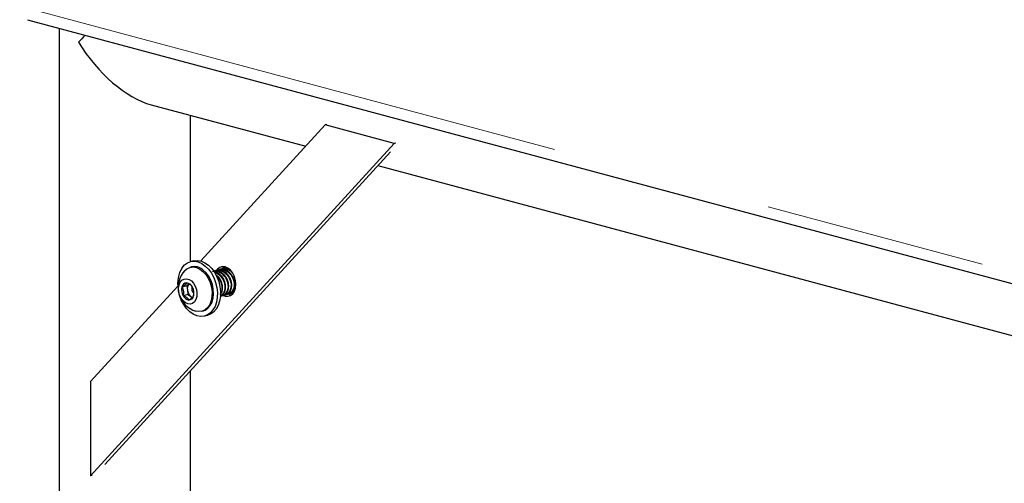
# Model space of a CAD drawing. Units: inches. Extents: x 0.2 to 17.3, y 0.1 to 10.6.
# Drawn here: x 8.5 to 8.9, y 6.3 to 6.5 of the extents above; entities that cross this region are included whole.
import ezdxf

# ---------------------------------------------------------------- set-up
doc = ezdxf.new("R2010")
doc.units = ezdxf.units.IN
doc.header["$MEASUREMENT"] = 0
doc.linetypes.add('PHANTOM', pattern=[0.49999999999999994, 0.25, -0.05, 0.05, -0.05, 0.05, -0.05])

msp = doc.modelspace()

# ---------------------------------------------------------------- linework, layer by layer
at = {"color": 8, "linetype": 'PHANTOM', "lineweight": 18}
msp.add_line((8.477482130359626, 6.555181890246502), (9.527093758683407, 6.273979334851012), dxfattribs=at)
at = {"color": 7, "linetype": 'Continuous', "lineweight": 25}
for p, q in [((8.480984646841318, 6.54911553622717), (9.530596275165092, 6.267912980831676)), ((8.495303367219686, 6.54527939278922), (8.495303367219686, 6.130588429842867)), ((8.536844072251958, 6.51065805035739), (8.606654394134631, 6.491955093590666)), ((8.554678367219687, 6.439813509155158), (8.554678367219687, 6.505880045633289)), ((8.61617180228164, 6.501761201947411), (8.615431884398584, 6.501562969769069)), ((8.615431884398584, 6.501562969769069), (8.559291228499475, 6.440111181816883)), ((8.646681884398584, 6.493190749398234), (8.615431884398584, 6.501562969769069)), ((8.50952290638216, 6.343055979901565), (8.646681884398584, 6.493190749398234)), ((8.647421802281643, 6.49338898157658), (8.646681884398584, 6.493190749398234)), ((8.51588593127628, 6.348110191387171), (8.644941570086493, 6.489375013167155)), ((8.639306786820459, 6.483207156720249), (9.38876858182051, 6.282418058888059)), ((8.55595802141339, 6.440156342656219), (8.554521710764105, 6.439771539159361)), ((8.555152498400954, 6.437417072509078), (8.554467488706688, 6.437233550841349)), ((8.56642958731199, 6.435892863120813), (8.566088231348425, 6.435801410085554)), ((8.567810655243987, 6.436262866483173), (8.56746946182117, 6.436171456994376)), ((8.569191723176, 6.436632869845538), (8.568850529553465, 6.436541460303234)), ((8.57057243859828, 6.437002778766649), (8.570231432892221, 6.436911419569246)), ((8.548876727976346, 6.42871142761869), (8.50952290638217, 6.385634576075283)), ((8.552974926391682, 6.42889851169079), (8.55077626624394, 6.428309466337901)), ((8.554035232506314, 6.42985038559391), (8.552974926391682, 6.42889851169079)), ((8.552974926391682, 6.42889851169079), (8.55323034764941, 6.42696097846088)), ((8.55323034764941, 6.42696097846088), (8.55348576890718, 6.425023445230953)), ((8.55348576890718, 6.425023445230953), (8.55128710875942, 6.424434399878079)), ((8.55348576890718, 6.425023445230953), (8.55480149627955, 6.424037785904138)), ((8.55480149627955, 6.424037785904138), (8.555414860926968, 6.423578292092444)), ((8.568710082059903, 6.424371805802333), (8.569050263781133, 6.424462944245095)), ((8.5700911499919, 6.424741809164694), (8.570431331713124, 6.424832947607452)), ((8.571472217923915, 6.425111812527059), (8.571812399645147, 6.42520295096982)), ((8.57285328585591, 6.425481815889419), (8.57319346757714, 6.425572954332179)), ((8.559772574473065, 6.417431882603259), (8.560457584167331, 6.417615404270988)), ((8.561088371804193, 6.41526093762075), (8.56252468245348, 6.415645741117607)), ((8.554678367219687, 6.240997940130122), (8.554678367219687, 6.390572547937235)), ((8.50952290638217, 6.385634576075283), (8.50952290638216, 6.343055979901565)), ((8.51026282426521, 6.343254212079903), (8.50952290638216, 6.343055979901565))]:
    msp.add_line(p, q, dxfattribs=at)
at = {"color": 7, "linetype": 'Continuous', "lineweight": 25, "flags": 128}
for points in [[(8.55082246353812, 6.437061904519522), (8.551976403948016, 6.438370238971487), (8.553328831611712, 6.439308953451589), (8.55483369122718, 6.439846081164073), (8.5564397366051, 6.439963330868904), (8.55809227579636, 6.439656709768009), (8.559735033560806, 6.438936659475226), (8.561312067753043, 6.437827700439674), (8.562769674365097, 6.436367596931255), (8.564058216351999, 6.434606071023751), (8.56513381396182, 6.432603109369222), (8.565959839008002, 6.430426920424527), (8.566508162198296, 6.428151611694124), (8.566760111044102, 6.425854666087897), (8.566707105729657, 6.423614303333583), (8.56635095128737, 6.421506816297761), (8.565703776129613, 6.419603972923784), (8.564787619030179, 6.417970572260543), (8.563633678620286, 6.416662237808579), (8.56228125095659, 6.415723523328476), (8.56077639134112, 6.415186395615993), (8.559170345963201, 6.415069145911162), (8.55751780677194, 6.415375767012058), (8.555875049007494, 6.41609581730484), (8.554298014815258, 6.417204776340394), (8.552840408203204, 6.418664879848811), (8.551551866216302, 6.420426405756316), (8.550476268606479, 6.422429367410844), (8.550193624597053, 6.423084885261191)], [(8.55595802141339, 6.440156342656219), (8.556270001876467, 6.440230884660953), (8.557876047254384, 6.440348134365783), (8.559528586445644, 6.440041513264888), (8.561171344210091, 6.439321462972106), (8.562748378402329, 6.438212503936553), (8.56420598501438, 6.436752400428134), (8.565494527001283, 6.43499087452063), (8.566570124611106, 6.432987912866101), (8.567396149657286, 6.430811723921405), (8.56794447284758, 6.428536415191003), (8.568196421693388, 6.426239469584776), (8.568143416378943, 6.423999106830462), (8.567787261936655, 6.42189161979464), (8.567140086778897, 6.419988776420664), (8.566223929679465, 6.418355375757423), (8.56506998926957, 6.417047041305458), (8.563717561605873, 6.416108326825356), (8.56252468245348, 6.415645741117608)], [(8.552141508313891, 6.435843436933976), (8.553009873662685, 6.436567740622301), (8.55434087018961, 6.437197744531558), (8.555793329405626, 6.437396599387895), (8.557303771873316, 6.437155614279878), (8.558806184008937, 6.436485321413104), (8.56023490319279, 6.435415015802273), (8.561527487540783, 6.433991474938473), (8.562627444914401, 6.43227691438836), (8.56348670189824, 6.430346268675346), (8.564067704838928, 6.42828391628136), (8.564345061120001, 6.426179991902279), (8.564306648941068, 6.424126447129223), (8.563954147098674, 6.422213031722771), (8.56330296161482, 6.420523371117775), (8.562381552419888, 6.419131311590561), (8.561230189517108, 6.418097692822313), (8.55989919299018, 6.417467688913057), (8.558446733774165, 6.41726883405672), (8.557063162327152, 6.417472959199022)], [(8.560457584167342, 6.417615404270995), (8.561268675096331, 6.417913608323175), (8.562516691576041, 6.418750001511325), (8.563558786328992, 6.419969521316147), (8.564349414813949, 6.421518868870264), (8.564854022772266, 6.423330330250968), (8.565050556414787, 6.425324735903564), (8.56493042627826, 6.427414920730815), (8.5644988826261, 6.429509533625951), (8.563774785986682, 6.431517029954385), (8.562789782857752, 6.433349672493529), (8.56158692260261, 6.434927365970429), (8.560218775986371, 6.43618115760953)], [(8.564707990322166, 6.435428525264062), (8.56477203328489, 6.435448119935614), (8.565143139666832, 6.435519359084869), (8.565921990364716, 6.435545945032338), (8.56632865459539, 6.435499165603781), (8.567135267363797, 6.435289867067865), (8.56754114313666, 6.435126102557389), (8.567946875590021, 6.434921968883169), (8.56871642189851, 6.434414808508757), (8.569086819249415, 6.434107708322395), (8.56944531413701, 6.433764688657063), (8.569931639568356, 6.433212517586449), (8.570374012859567, 6.432596330039551), (8.570640199170922, 6.432152099379463), (8.571068214858679, 6.431247491642035), (8.5712386993872, 6.430771122445654), (8.571377539282185, 6.430280229387081), (8.57147648922837, 6.429809431444695), (8.57154246113373, 6.429335240943585), (8.571574117048723, 6.428859231062797), (8.571569789383641, 6.428383197708368), (8.571516656983068, 6.427831358462014), (8.571410338490624, 6.427295250738083), (8.571211285630731, 6.426681271396341), (8.571043700276027, 6.426312003142435), (8.57061705243729, 6.425641787447523), (8.570359962560229, 6.425346520246127), (8.570010361493413, 6.425028172035685), (8.569622404667882, 6.42475838928299), (8.56911048876128, 6.424504642678849), (8.568669528854477, 6.424361194016522), (8.568204700733187, 6.424273722859428), (8.568204700733187, 6.424273722859428)], [(8.565612026118131, 6.43561880619433), (8.565787963165983, 6.435706252252573), (8.566153101216885, 6.435818123297979), (8.566524207599223, 6.435889362447285), (8.567303058296705, 6.435915948394703), (8.56770972252737, 6.435869168966152), (8.568111739872593, 6.435784060575545), (8.568516335295788, 6.435659870430235), (8.56892221106866, 6.43549610591976), (8.56932794352202, 6.435291972245531), (8.570097489830511, 6.434784811871127), (8.570467887181417, 6.434477711684764), (8.570826382069, 6.434134692019423), (8.571312707500361, 6.433582520948828), (8.571755080791567, 6.43296633340193), (8.572021267102922, 6.432522102741847), (8.57244928279068, 6.431617495004415), (8.572619767319207, 6.431141125808033), (8.572758607214183, 6.430650232749447), (8.57285755716038, 6.430179434807068), (8.57292352906574, 6.429705244305954), (8.572955184980728, 6.429229234425168), (8.572950857315641, 6.428753201070736), (8.572912528149027, 6.428310327830355), (8.572733571196645, 6.427455914881986), (8.572592353562728, 6.427051274758703), (8.572424768208027, 6.426682006504796), (8.571998120369296, 6.426011790809892), (8.57174103049224, 6.425716523608501), (8.571391413705195, 6.425398162847899), (8.571003437839204, 6.425128371756729), (8.570491556693288, 6.424874646041221), (8.570050596786475, 6.424731197378886), (8.569585768665208, 6.424643726221793), (8.569585768665208, 6.424643726221793)], [(8.569602846905493, 6.424525963310186), (8.570289895390392, 6.424275028204329), (8.571540958782235, 6.424164268385918), (8.572706764271402, 6.42450988444779), (8.573707864140392, 6.425288323226486), (8.574476035087532, 6.426446535405667), (8.574958927532235, 6.427905590739361), (8.57512363315241, 6.429566057017777), (8.574958927532235, 6.431314776208093), (8.574476035087532, 6.433032575987382), (8.573707864140392, 6.434602391139487), (8.572706764271402, 6.435917241356031), (8.571540958782235, 6.436887521767652), (8.570289895390392, 6.43744710936776), (8.56903883199855, 6.437557869186171), (8.567873026509384, 6.4372122531243), (8.566871926640394, 6.436433814345604), (8.566461579273161, 6.435907641057853)], [(8.569735913844525, 6.437552130916345), (8.56918328193139, 6.437053051972847), (8.568774613665992, 6.436529394937862)], [(8.569537696652151, 6.436765506415128), (8.569847039801203, 6.437042321624979), (8.570425771058076, 6.437408104266895)], [(8.549501023860937, 6.429264796883709), (8.550018161077437, 6.430492644875352), (8.55078668644635, 6.431412372815894), (8.551749601956832, 6.431955768691458), (8.552835492570512, 6.432082531315827), (8.5539638227482, 6.431783259285051), (8.555050909402377, 6.431080148236573), (8.556016128288997, 6.43002534470034), (8.556787893538822, 6.42869707862923), (8.55730896685386, 6.427193861441324), (8.55754070261009, 6.425627179878689), (8.557465914026594, 6.424113227545733), (8.55709014783047, 6.422764287361121), (8.556441272881473, 6.421680404047353), (8.555567413266164, 6.420941964271378), (8.554533379154567, 6.420603734733241), (8.553415860126348, 6.420690800370489), (8.552297737455522, 6.421196703923105), (8.551261937185513, 6.422083924838948), (8.550385279883876, 6.423286662001455), (8.549732783212233, 6.424715713897438), (8.549352839863747, 6.426265094285252), (8.54927362849845, 6.427819892709473), (8.549501023860937, 6.429264796883709)], [(8.571930974448689, 6.425137466851566), (8.57260125068139, 6.424894265831572), (8.5731552322273, 6.424789244282999)], [(8.573680686196973, 6.425258866230439), (8.573216163309917, 6.425261417014557), (8.57261434749941, 6.425364978021468)]]:
    msp.add_lwpolyline(points, dxfattribs=at)
at = {"color": 7, "linetype": 'Continuous', "lineweight": 25}
for centre, radius, start, end in [((8.562301682802827, 6.429928434544013), 0.01351513480579181, 148.1421626142761, 190.1409465337833), ((8.560027097380345, 6.428111551776071), 0.01104375674397133, 135.5638748498513, 254.4320472982967), ((8.556450276570702, 6.431735109571328), 0.005828287141510812, 49.71517138268889, 102.8658376815358), ((8.556020389881338, 6.427029584092568), 0.005398048840668711, 166.2845038592372, 208.7352715413076), ((8.553032829405561, 6.427928812206082), 0.002288443766069313, 93.4058096021041, 170.4250556560566), ((8.55248563441238, 6.426922271922822), 0.003316537709928739, 23.4464583973546, 82.87710445193818), ((8.556479299256509, 6.427612746996974), 0.003313682056249317, 137.524679624426, 191.3434728997489), ((8.557619729405424, 6.427436345627174), 0.004415047694285143, 186.181005323941, 230.3330049201343), ((8.557131578885803, 6.427335971340675), 0.001962877363038226, 148.648642700806, 241.4345065331554), ((8.5507950520962, 6.425646711275985), 0.00539804884047205, 346.2845038587192, 28.73527154255883), ((8.554329807564859, 6.425754023445646), 0.003316537709826949, 203.4464583963517, 262.8771044533912), ((8.55378261257178, 6.42474748316247), 0.002288443766063571, 273.4058096019353, 350.4250556560352), ((8.55625352673482, 6.425924760003323), 0.00238097956606538, 232.4216438288835, 252.5899457654793)]:
    msp.add_arc(centre, radius, start, end, dxfattribs=at)
for major_axis, ratio, start_param, end_param in [((0.02906370767898992, 0.02230218889557101), 0.2714444218424509, 2.014033711641217, 2.150836506849707), ((-0.02483183119149146, 0.03236028025154347), 0.5027910220340428, 1.365438343452227, 2.561552473535103)]:
    msp.add_ellipse((8.524990867219685, 6.544568123550667), major_axis=major_axis, ratio=ratio, start_param=start_param, end_param=end_param, dxfattribs=at)
for points, knots in [([(8.569047349317556, 6.424472249161038), (8.569257415673047, 6.424535965334335), (8.56959166009018, 6.424637346515323), (8.570002548398534, 6.424872538832411), (8.570314157611548, 6.425093264385451), (8.570601145780037, 6.425348979620153), (8.570866387697043, 6.425640862611579), (8.57110300388563, 6.425963322368112), (8.571378144876919, 6.426428419686032), (8.571593461750348, 6.426944419674343), (8.571753163753504, 6.427533487625838), (8.57184198107807, 6.428039909327362), (8.571889037806443, 6.4286409736081), (8.57187484168984, 6.429260162523167), (8.571799882137311, 6.429887556075014), (8.571671117730672, 6.430515418356773), (8.571495042607397, 6.431099578902301), (8.571226624647728, 6.431784909719052), (8.57092846448346, 6.432373309694942), (8.570577432069761, 6.43292591131413), (8.570288190963872, 6.43332142234422), (8.56997665158978, 6.433693058620497), (8.569641088590812, 6.434042012831896), (8.569168418746324, 6.434468641830724), (8.568660919648938, 6.434834130254083), (8.568130870508298, 6.435129241729921), (8.567655504809212, 6.435344673572124), (8.567101840471805, 6.435526637742142), (8.566544631761102, 6.435629067331098), (8.565994864029252, 6.435659310112587), (8.565511939469188, 6.43563420897842), (8.565186879956363, 6.435548771302246), (8.565050957959071, 6.435513045968481)], [0, 0, 0, 0, 0.0462613134677056, 0.07360810216203778, 0.1000552437459258, 0.1266908761423771, 0.1536201185548271, 0.1809527227906984, 0.2071724344940575, 0.260135232383224, 0.2869351554741084, 0.3194058760567249, 0.3522346349893023, 0.3922169772770813, 0.4247425709357969, 0.4576230708986134, 0.4975889124419776, 0.5238162284480681, 0.5767695104667172, 0.6038003453382945, 0.6303328982945346, 0.657047435674709, 0.6840420524236559, 0.7114190839575996, 0.7653116943184946, 0.792660262669648, 0.8204007547869168, 0.8610305798292835, 0.9023100862618988, 0.9302860606921404, 0.9708494675715216, 0.9999999999999999, 0.9999999999999999, 0.9999999999999999, 0.9999999999999999]), ([(8.568134788525029, 6.424268723950277), (8.568184969832993, 6.424285276335164), (8.568358047583553, 6.424342366308678), (8.568620331955408, 6.424505109707235), (8.568933395349132, 6.42472257590418), (8.569219994733585, 6.42497916255032), (8.569485342501487, 6.425270808279285), (8.569721751596102, 6.425593088257407), (8.569996448354209, 6.426057283591083), (8.57021195217476, 6.426573126022985), (8.570371910732254, 6.427162426920573), (8.570460913012463, 6.427669905787662), (8.570507969920637, 6.428270970290089), (8.570493775628101, 6.428890076957187), (8.570418848069604, 6.429517299340621), (8.570290118576597, 6.430145162065274), (8.570114038707846, 6.430729412139821), (8.569845556726392, 6.431414906289745), (8.569547396552585, 6.432003306307799), (8.56919636413296, 6.432555908013294), (8.568907123051002, 6.432951418743964), (8.56859558358502, 6.433323056160671), (8.568260020935206, 6.433672006041161), (8.567787349337433, 6.434098656786818), (8.567279860817916, 6.434464014009218), (8.566749786667014, 6.434759435695583), (8.566274510528897, 6.434973756683874), (8.565738435454545, 6.435155750315294), (8.565342517225313, 6.435216262274546), (8.56515196051168, 6.435245386874625)], [0, 0, 0, 0, 0.0129293869935559, 0.04459407910628922, 0.07521707491235173, 0.1060583231651037, 0.1372395407966053, 0.1688878088042767, 0.1991770929774544, 0.2603504080681008, 0.2916046724193625, 0.3292023363134659, 0.3672145707900317, 0.4135098990141584, 0.4511548961619942, 0.4892103012788709, 0.5355194458163388, 0.5658879068301877, 0.6272022128777437, 0.6585010638440403, 0.6892229569963717, 0.7201555688846153, 0.7514124830909537, 0.783112193216577, 0.8455141422453862, 0.8771808950120978, 0.9093014540932464, 0.9563464989402056, 1, 1, 1, 1]), ([(8.565268103122765, 6.435061307855671), (8.565295268152862, 6.435055749375056), (8.5654573501828, 6.43502258431622), (8.565756148019581, 6.434923600434844), (8.566162975999998, 6.43476208531085), (8.5666978280239, 6.434492132197605), (8.567217903649397, 6.434149743157735), (8.567710335335772, 6.433741361025104), (8.568122416046556, 6.433347125537076), (8.568561626547734, 6.432848560799832), (8.568955352405329, 6.432300217749552), (8.569346455762425, 6.431647677528202), (8.569637406069674, 6.431033214584436), (8.569864056277305, 6.430399945718821), (8.570000225380646, 6.429918679897484), (8.570101218373503, 6.429438306381136), (8.57016739210192, 6.428962909218087), (8.570199157901568, 6.428485645091887), (8.570194603680587, 6.427981265309636), (8.570144020314249, 6.427455665533884), (8.570030251036995, 6.426881795279384), (8.569865974531247, 6.426375260865132), (8.5696106243301, 6.42581240901612), (8.569324113332135, 6.425363312514867), (8.568964104357203, 6.424948226176277), (8.568631958594539, 6.42465196081338), (8.568347763284756, 6.42443758339534), (8.568170607237318, 6.424352731988167), (8.56813485066553, 6.424335605869833)], [0, 0, 0, 0, 0.006708340384322908, 0.04002577663675734, 0.07369361634772503, 0.1078403093717382, 0.1749380389124244, 0.208991316256631, 0.2435370914402673, 0.2939173678610084, 0.3451103796320086, 0.3798116402170011, 0.4467137530759416, 0.4806866765883994, 0.515173092576659, 0.5480062337359899, 0.5810752612917265, 0.6145127723468511, 0.6484572420147077, 0.6888380431161776, 0.7296724923111896, 0.7793568847678882, 0.8114301821820155, 0.8761997472176206, 0.908960575212632, 0.9491296429957432, 0.9897325008179658, 0.9999999999999999, 0.9999999999999999, 0.9999999999999999, 0.9999999999999999]), ([(8.570428417249545, 6.424842252523398), (8.57063848360504, 6.424905968696696), (8.57097272802217, 6.425007349877683), (8.57138361633054, 6.425242542194776), (8.571695225543559, 6.425463267747849), (8.571982213711937, 6.425718982982345), (8.572247455629372, 6.426010865974598), (8.572484074746145, 6.426333329720714), (8.572759217668317, 6.42679843221338), (8.572974532971308, 6.427314433400792), (8.573134232666495, 6.427903496583854), (8.573223049010371, 6.428409912690857), (8.573270105738322, 6.429010976970094), (8.573255909621887, 6.429630165885631), (8.573180950069283, 6.430257559437361), (8.57305218566266, 6.430885421719143), (8.572876110539415, 6.431469582264671), (8.572607692579709, 6.432154913081407), (8.57230953241546, 6.4327433130573), (8.57195850000176, 6.433295914676485), (8.571669258895867, 6.433691425706574), (8.57135771952178, 6.434063061982859), (8.571022156522801, 6.434412016194251), (8.570549486678347, 6.4348386451931), (8.570041987580934, 6.435204133616441), (8.569511938440298, 6.435499245092281), (8.569036572741226, 6.435714676934492), (8.5684829084038, 6.435896641104506), (8.567925699693097, 6.435999070693455), (8.567375931961244, 6.43602931347497), (8.566893007401184, 6.436004212340779), (8.566567947888363, 6.435918774664606), (8.566432025891071, 6.435883049330841)], [0, 0, 0, 0, 0.04626131346939368, 0.07360810216354727, 0.100055243748021, 0.1266908761448395, 0.1536201185579002, 0.1809527227942629, 0.2071734310222211, 0.2601362507095775, 0.2869351554617012, 0.3194058760444959, 0.3522346349774274, 0.3922169772658384, 0.4247425709252615, 0.4576230708883122, 0.497588912432414, 0.5238162284387362, 0.5767695104582141, 0.6038003453301514, 0.6303328982872144, 0.6570474356678822, 0.6840420524172628, 0.7114190839520685, 0.7653116943137729, 0.7926602626653105, 0.8204007547830335, 0.8610305798266287, 0.9023100862605149, 0.9302860606910388, 0.9708494675713405, 1, 1, 1, 1]), ([(8.567470863014142, 6.436166839615292), (8.56749189445436, 6.436174132791918), (8.567630870210005, 6.436222326102604), (8.56803307998235, 6.436282897318663), (8.568553582737998, 6.436308891213898), (8.56908864302453, 6.436245799646191), (8.569493745237384, 6.436160285372479), (8.569899308814296, 6.436035711990673), (8.570306191315726, 6.435871532430964), (8.5708410251764, 6.435602466952561), (8.571361108518401, 6.435259700808053), (8.571853538926918, 6.434851381123963), (8.572265619926553, 6.434457131519739), (8.572704830317033, 6.433958572192714), (8.5730985562059, 6.433410227613908), (8.57348965955629, 6.432757687720494), (8.573780609865942, 6.432143224654755), (8.574007260073428, 6.431509955808882), (8.574143429176006, 6.431028689984871), (8.574244422171983, 6.4305483164644), (8.574310595888575, 6.430072919320415), (8.574342361733162, 6.429595655120822), (8.574337807752466, 6.429091322334905), (8.574287240245797, 6.428565812072048), (8.574173488648896, 6.427991938579532), (8.57400922421953, 6.427485329831382), (8.57375379407011, 6.426922480275037), (8.573467537727113, 6.426472926663414), (8.573127760666745, 6.426082936560926), (8.572754327242611, 6.425733691364364), (8.572333431603232, 6.425451675917315), (8.571864136607916, 6.425230463807926), (8.57160664689898, 6.425154192195544), (8.571471516116466, 6.425114164799079)], [0, 0, 0, 0, 0.004708021511186798, 0.03111060585238671, 0.08441902514943454, 0.1114608126184153, 0.1381474455133354, 0.1650174540182498, 0.1921700576133825, 0.2197088491647504, 0.2738221533729608, 0.3012856065906009, 0.3291462518674765, 0.3697771829404898, 0.4110635727828506, 0.4390496146852852, 0.4930051569989603, 0.5204038060664403, 0.5482165790502087, 0.5746960108859915, 0.6013656815329826, 0.6283325285499399, 0.6557082300218716, 0.6882666886765829, 0.7211907326968642, 0.7612768009658701, 0.7871434303118524, 0.8393791050552768, 0.865800217417805, 0.8917698698077791, 0.9442041251938091, 0.9707182851895738, 0.9999999999999999, 0.9999999999999999, 0.9999999999999999, 0.9999999999999999]), ([(8.571809485181566, 6.425212255885766), (8.572019551551433, 6.425275972102005), (8.572353795991436, 6.425377353351317), (8.572764684182506, 6.425612545317938), (8.573076293770377, 6.425833271991403), (8.573363280526907, 6.426088983005623), (8.57362852780802, 6.426380882030992), (8.573884183790886, 6.42672925387259), (8.574120757588341, 6.427140140258938), (8.574340646635305, 6.427650040310549), (8.574502392377257, 6.428199734350703), (8.574604104438833, 6.428779896823177), (8.57465118281593, 6.429380966470451), (8.574637825272472, 6.42996233022292), (8.574559573921446, 6.430667840538185), (8.574424686483637, 6.431297684275883), (8.574227029213757, 6.43191658405774), (8.573988177392462, 6.43252636677288), (8.573689843419922, 6.433114640693509), (8.573338895687153, 6.433666838097256), (8.573050326803633, 6.434061428905846), (8.57273878738392, 6.434433065401392), (8.572403224764258, 6.434782019496216), (8.571930552941048, 6.435208648822839), (8.571423065811155, 6.435574135371311), (8.570892988369694, 6.435869251262965), (8.570349750411378, 6.436115476685631), (8.569793649830247, 6.436284543848893), (8.5692381880186, 6.436372881923274), (8.568756983301625, 6.436399303307254), (8.568274078585686, 6.436374218355479), (8.56794901677937, 6.436288778809018), (8.567813093823068, 6.436253052693202)], [0, 0, 0, 0, 0.04626209468148288, 0.07360934517955535, 0.1000569333751963, 0.1266930155663012, 0.1536227127316698, 0.180955778532041, 0.2136595311607626, 0.2467286030661703, 0.2869613316215562, 0.3194326005356952, 0.3522619138462094, 0.3922449313146443, 0.4183191050208478, 0.4709697387037985, 0.4975979986085943, 0.5238854054463146, 0.5769662395864147, 0.6038109019655312, 0.6303439029760952, 0.6570588914837019, 0.6840539640893042, 0.7114314579382142, 0.7653249783817392, 0.7926740085667499, 0.8204149691367946, 0.8747356876960798, 0.9023084365757394, 0.9302848834352246, 0.9708489753077489, 0.9999999999999999, 0.9999999999999999, 0.9999999999999999, 0.9999999999999999]), ([(8.568335956604342, 6.436356164297128), (8.568349399092018, 6.436363163315279), (8.568530534921052, 6.43645747420369), (8.568850286467674, 6.436549301038403), (8.56941071921817, 6.436661544239867), (8.569935151205282, 6.436677488880437), (8.570469608454673, 6.436616067996138), (8.570874838425269, 6.436530213941527), (8.571280378413066, 6.436405749573068), (8.571687226400476, 6.436241473671267), (8.572222278019867, 6.435972777394514), (8.57274103222493, 6.435627833297783), (8.573180001000123, 6.435270707590936), (8.57336228661973, 6.435092517638171), (8.573427669834325, 6.435028603480021)], [0, 0, 0, 0, 0.009043196770182014, 0.1218559379487174, 0.1961539882712065, 0.3462523474144142, 0.4223783727757766, 0.4975045947559013, 0.5731470421011144, 0.6495850301041208, 0.7271101856863537, 0.8794459307052005, 0.9567589994207669, 0.9999999999999999, 0.9999999999999999, 0.9999999999999999, 0.9999999999999999]), ([(8.572184086820869, 6.436272987776419), (8.572076935717348, 6.436323409020416), (8.571701052241298, 6.436500285523207), (8.571174531026992, 6.436653611138916), (8.57061929163441, 6.436743064162443), (8.570138036632146, 6.436769233474925), (8.569655149380074, 6.436744236066402), (8.569330085555364, 6.436658786402106), (8.569194161755082, 6.436623056055566)], [0, 0, 0, 0, 0.107626385430838, 0.3775507534785714, 0.5145621372376888, 0.6535795313201915, 0.8551460266583167, 0.9999999999999999, 0.9999999999999999, 0.9999999999999999, 0.9999999999999999]), ([(8.569755718285869, 6.436728850138226), (8.569814306502119, 6.436759955451771), (8.56998428688684, 6.436850200444733), (8.570294277679254, 6.436929624437006), (8.570681697841254, 6.43701643305025), (8.570960004827693, 6.437015125346218), (8.57110846328938, 6.437014427772179)], [0, 0, 0, 0, 0.1443923961948479, 0.4189216983705763, 0.6900329672511322, 1, 1, 1, 1]), ([(8.570968279659953, 6.437070999556098), (8.57090826310757, 6.43706732918536), (8.570772186048753, 6.437059007260238), (8.57064493533931, 6.437019611632215), (8.570573808336064, 6.436997591378069)], [0, 0, 0, 0, 0.4410482773853295, 1, 1, 1, 1]), ([(8.568107654746827, 6.424917335014526), (8.568186783215419, 6.425020446169896), (8.56834466904213, 6.425226184891975), (8.568614630745776, 6.42568815626029), (8.56883100610277, 6.426202980685807), (8.56899081435726, 6.426792455974277), (8.569079852117461, 6.427299898083486), (8.569126904512316, 6.427900948035224), (8.569113554700417, 6.428482317656615), (8.569035301626334, 6.429187826636098), (8.568900414871482, 6.429817671061772), (8.56870286910887, 6.430436220613951), (8.568464482849285, 6.431044946470466), (8.568166326654225, 6.431633287329552), (8.567815301248796, 6.432185921021645), (8.56752603555362, 6.432581358637489), (8.567214589894869, 6.432953266362897), (8.566878670984991, 6.433301191900318), (8.566447178895745, 6.433696864710443), (8.5661060057537, 6.433926464469477), (8.565894176388678, 6.434069019568841)], [0, 0, 0, 0, 0.04368976009282072, 0.08717461633796901, 0.1749981778904774, 0.2198684093784025, 0.2738455519320757, 0.3284178733646511, 0.3948818307580502, 0.4382250519564732, 0.5257464471756493, 0.5700107284595419, 0.6136092550544933, 0.7016352304854441, 0.7465694728133101, 0.7906754047907502, 0.8350838554373712, 0.879957891194355, 0.9254676275760205, 1, 1, 1, 1]), ([(8.566354917737405, 6.433338772378149), (8.566465488608227, 6.43323583952432), (8.566752164049143, 6.432968967055681), (8.567180095342096, 6.432477733711098), (8.567574363499443, 6.43193035489707), (8.567965350488842, 6.431277607780775), (8.568256344170718, 6.430663221885127), (8.568482987140264, 6.430029940326049), (8.56861915790237, 6.429548676915928), (8.568720149807005, 6.429068303401826), (8.56878632629627, 6.428592903914847), (8.568818081960138, 6.428115649243063), (8.568813568550436, 6.427611231112445), (8.568762803234765, 6.427085802363495), (8.568649794850572, 6.426511216825833), (8.5684825021133, 6.426007517850626), (8.56829729971928, 6.425575141935346), (8.568157385581886, 6.425369986402504), (8.568091041114032, 6.425272705778066)], [0, 0, 0, 0, 0.05033391976912082, 0.1305000000037288, 0.2119593206067041, 0.2671766444873102, 0.3736325936858292, 0.4276909733847406, 0.4825664323441332, 0.5348111680935667, 0.5874312508857603, 0.640637671821966, 0.6946507752084093, 0.7589054963849705, 0.8238820713219791, 0.9029408444428041, 0.953976501977267, 0.9999999999999999, 0.9999999999999999, 0.9999999999999999, 0.9999999999999999]), ([(8.552896878473181, 6.430213214144106), (8.552870291992912, 6.430160874667215), (8.552816971960121, 6.430055906179633), (8.552700237108334, 6.429881661201903), (8.552546115631145, 6.429690886568741), (8.552320724784545, 6.429456343116803), (8.551996904411496, 6.429170906389422), (8.55159378152282, 6.428863791071465), (8.551179948496038, 6.428574044363571), (8.550911237307279, 6.428397927936783), (8.55077626624394, 6.428309466337901)], [0, 0, 0, 0, 0.107786745857603, 0.2161697511366046, 0.3273143870019493, 0.4399589409527069, 0.5934894386815801, 0.7521510537647281, 0.8755078418009873, 1, 1, 1, 1]), ([(8.55077626624394, 6.428309466337901), (8.55083876669624, 6.42819038859301), (8.550964113343566, 6.427951574383765), (8.551129062163893, 6.427566309901199), (8.551269457143654, 6.427154902256372), (8.551387197952131, 6.426663306376044), (8.551454824860595, 6.42608462222366), (8.551444001513353, 6.425483621021707), (8.551382594696769, 6.424929858995462), (8.551319034459473, 6.424600056514124), (8.55128710875942, 6.424434399878079)], [0, 0, 0, 0, 0.1077867458571092, 0.21616975113547, 0.3273143870000677, 0.4399589409517524, 0.5934894386798378, 0.7521510537632478, 0.8755078418007917, 1, 1, 1, 1]), ([(8.55552833321789, 6.428241895490483), (8.555451975481452, 6.428374553272422), (8.555307711552299, 6.42862518580487), (8.554987920202073, 6.428997864500795), (8.554589183261895, 6.429341754612353), (8.55409642681249, 6.429659589914336), (8.55353073566818, 6.429951536740848), (8.55311376635477, 6.430123675588576), (8.552896878473181, 6.430213214144106)], [0, 0, 0, 0, 0.1810586140189497, 0.3420770217141395, 0.5078072817168097, 0.664147635055408, 0.825305350736473, 1, 1, 1, 1]), ([(8.574231719220503, 6.426209350749018), (8.574205870869351, 6.42618532297074), (8.574063165502885, 6.426052668749023), (8.573740522524812, 6.425842908673839), (8.573292701851468, 6.425616819317034), (8.572814919899232, 6.425458877900736), (8.57250410616218, 6.425408866518801), (8.57234790452921, 6.425383732946522)], [0, 0, 0, 0, 0.05013157560451335, 0.2767698731148877, 0.5521495930383454, 0.7749296232592552, 1, 1, 1, 1]), ([(8.57319055311356, 6.425582259248127), (8.573399663729194, 6.425647548926701), (8.573732387432976, 6.425751433770654), (8.57404291482894, 6.42591634388786), (8.57415085298032, 6.425993438237123), (8.574153168791286, 6.425995092294906)], [0, 0, 0, 0, 0.6234032179936723, 0.9919201232727889, 1, 1, 1, 1]), ([(8.55128710875942, 6.424434399878079), (8.551504006033499, 6.424344860587611), (8.551915386487742, 6.424175034967899), (8.552481558752353, 6.42388363390087), (8.55297055271872, 6.423569448185837), (8.553374491967977, 6.423222809388804), (8.55369580678604, 6.422850052348997), (8.553842202981857, 6.422595734090925), (8.553918563504153, 6.422463081224452)], [0, 0, 0, 0, 0.1746945169261543, 0.3313361591656186, 0.4921880481347388, 0.652879898735522, 0.8189415231414183, 0.9999999999999999, 0.9999999999999999, 0.9999999999999999, 0.9999999999999999]), ([(8.553918563504153, 6.422463081224452), (8.554035562118067, 6.422539643111172), (8.55427020656393, 6.422693190412996), (8.554607472937919, 6.422926518222813), (8.554928035816667, 6.423161884346952), (8.55525568445174, 6.423423823790502), (8.555562775853923, 6.423704778641765), (8.555791938363113, 6.423965288051442), (8.55594612523689, 6.424185472685387), (8.556008064322398, 6.424306192580481), (8.556039175733396, 6.424366829030651)], [0, 0, 0, 0, 0.1077867458584317, 0.2161697511362113, 0.3273143870011404, 0.4399589409540128, 0.5934894386788347, 0.7521510537601984, 0.8755078417987573, 0.9999999999999999, 0.9999999999999999, 0.9999999999999999, 0.9999999999999999]), ([(8.556039175733396, 6.424366829030651), (8.556067281486717, 6.424510138202446), (8.556123648469992, 6.424797549309962), (8.55617627471427, 6.425241759260071), (8.55620311462628, 6.425567447528403), (8.556196605136098, 6.425743804024602), (8.556195722242325, 6.425767723570964)], [0, 0, 0, 0, 0.3126477594447848, 0.6270250373996539, 0.949412740092631, 1, 1, 1, 1]), ([(8.574233651980471, 6.425854171523802), (8.574220391850393, 6.425849779839421), (8.574058898546612, 6.425796294118289), (8.573886873042154, 6.425774104212866), (8.573728972461224, 6.425753736308885)], [0, 0, 0, 0, 0.08210947308576957, 1, 1, 1, 1])]:
    msp.add_open_spline(points, degree=3, knots=knots, dxfattribs=at)

doc.saveas('drawing.dxf')
